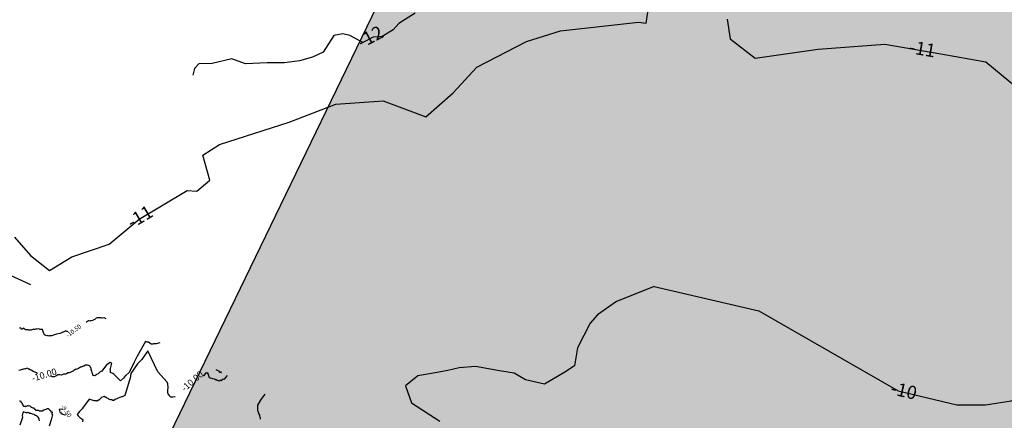
# Model space of a CAD drawing. Units: metres. Extents: x 522776 to 523950, y 4676638 to 4677200.
# Drawn here: x 523170 to 523394, y 4676920 to 4677011 of the extents above; entities that cross this region are included whole.
import ezdxf
from ezdxf.enums import TextEntityAlignment as Align

# ---------------------------------------------------------------- set-up
doc = ezdxf.new("R2010")
doc.units = ezdxf.units.M
doc.header["$LTSCALE"] = 25
doc.layers.add('0-2-TRAMAS ALTV-2', color=41, linetype='Continuous', lineweight=0, transparency=0.5)
for name, color, linetype in [('COMERCIO.CV 2017', 1, 'Continuous'), ('COMERCIO.CVD 2017', 3, 'Continuous'), ('COMERCIO.ETIQ 2017', 7, 'Continuous'), ('CV(3D)2003', 1, 'Continuous'), ('CV-COTAS', 7, 'Continuous'), ('CVD(3D)', 3, 'Continuous')]:
    doc.layers.add(name, color=color, linetype=linetype)
doc.styles.add('CV-ETIQUETAS', font='romans.shx')
doc.styles.get("Standard").update_dxf_attribs({"font": 'arial.ttf'})

msp = doc.modelspace()

# ---------------------------------------------------------------- linework, layer by layer
at = {"layer": 'COMERCIO.CV 2017'}
for points, elevation in [([(523167.17, 4676953.89), (523172.76, 4676951.29)], -11), ([(523214.83, 4676932.04), (523215.11, 4676931.89), (523215.49, 4676931.7), (523215.57, 4676931.46), (523215.62, 4676931.45), (523215.65, 4676931.44), (523215.67, 4676931.43), (523216.04, 4676931.3), (523216.06, 4676931.3), (523216.15, 4676931.33), (523216.14, 4676931.34), (523216.15, 4676931.34), (523215.87, 4676931.5), (523216.07, 4676931.39)], -9.75)]:
    msp.add_lwpolyline(points, dxfattribs=dict(at, elevation=elevation))
for points in [[(523189.93, 4676943.54), (523189.49, 4676943.73), (523189.12, 4676943.71), (523189, 4676943.71), (523188.72, 4676943.75), (523188.55, 4676943.78), (523188.34, 4676943.77), (523188.05, 4676943.75), (523187.94, 4676943.75), (523187.67, 4676943.66), (523187.44, 4676943.48), (523187.42, 4676943.47), (523186.86, 4676943.13), (523186.43, 4676943.04), (523186.36, 4676943), (523186.03, 4676943.09), (523185.97, 4676943.08), (523185.49, 4676942.79), (523185.44, 4676942.79)], [(523181.36, 4676940.54), (523181.16, 4676940.66), (523181.03, 4676940.63), (523180.75, 4676940.79), (523180.61, 4676940.7), (523180.16, 4676940.48), (523180.08, 4676940.46), (523180, 4676940.44), (523179.53, 4676940.18), (523179.49, 4676940.16), (523179.08, 4676940.09), (523179.06, 4676940.08), (523178.64, 4676940.01), (523178.13, 4676939.87), (523178.1, 4676939.86), (523178.05, 4676939.84), (523177.56, 4676939.7), (523177.46, 4676939.65), (523177.08, 4676939.67), (523176.94, 4676939.59), (523176.66, 4676939.76), (523176.49, 4676939.66), (523176.21, 4676939.83), (523176.05, 4676939.76), (523175.9, 4676940.13), (523175.82, 4676940.18), (523175.67, 4676940.58), (523175.64, 4676940.66), (523175.47, 4676941.09), (523175.45, 4676941.14), (523175, 4676941.08), (523174.7, 4676941.24), (523174.64, 4676941.26), (523174.24, 4676941.21), (523174.19, 4676941.29), (523173.74, 4676941.07), (523173.64, 4676941.12), (523173.54, 4676941.17), (523173.11, 4676941.01), (523172.91, 4676940.94), (523172.6, 4676940.93), (523172.42, 4676940.92), (523172.21, 4676941.06), (523172.01, 4676941.04), (523171.73, 4676941.05), (523171.58, 4676941.13), (523171.39, 4676941.26), (523171.28, 4676941.43), (523170.9, 4676941.21), (523170.68, 4676941.2), (523170.59, 4676941.47), (523170.3, 4676941.39)], [(523225.93, 4676926.39), (523225.93, 4676926.39), (523225.93, 4676926.38), (523225.04, 4676925.17), (523224.29, 4676923.9), (523224.27, 4676923.49), (523224.3, 4676923.49), (523224.33, 4676922.69), (523224.39, 4676922.65), (523224.5, 4676922.13), (523224.55, 4676922.01), (523224.72, 4676921.67), (523224.73, 4676921.42), (523224.89, 4676921.11), (523224.91, 4676920.82), (523224.95, 4676920.72)], [(523170.26, 4676924.92), (523170.39, 4676924.92), (523170.54, 4676924.91), (523170.69, 4676924.54), (523170.81, 4676924.55), (523170.95, 4676924.07), (523170.99, 4676924.01), (523171.22, 4676923.66), (523171.25, 4676923.65), (523171.67, 4676923.7), (523171.7, 4676923.64), (523172.15, 4676923.81), (523172.21, 4676923.73), (523172.61, 4676923.83), (523172.67, 4676923.69), (523172.92, 4676923.45), (523173.03, 4676923.44), (523173.32, 4676923.31), (523173.42, 4676923.3), (523173.67, 4676923.04), (523173.75, 4676922.99), (523174, 4676922.73), (523174.1, 4676922.76), (523174.45, 4676922.77), (523174.57, 4676922.77), (523174.83, 4676922.64), (523174.96, 4676922.64), (523175.29, 4676922.65), (523175.45, 4676922.66), (523175.83, 4676922.87), (523176.08, 4676922.95), (523176.33, 4676923.02), (523176.64, 4676923.13), (523176.79, 4676923.13), (523177.04, 4676923), (523177.11, 4676922.82), (523177.34, 4676922.7), (523177.39, 4676922.36), (523177.66, 4676922.4), (523177.65, 4676921.85), (523177.8, 4676921.77), (523177.43, 4676920.57), (523176.98, 4676919.13)], [(523180.01, 4676922.97), (523179.87, 4676922.96), (523179.75, 4676923.03), (523179.3, 4676922.91), (523179.46, 4676922.33), (523179.55, 4676922.37), (523179.73, 4676921.96), (523179.86, 4676922.03), (523180.1, 4676921.81), (523180.22, 4676921.86), (523180.52, 4676921.73), (523180.86, 4676921.77)], [(523174.84, 4676920.34), (523174.73, 4676920.71), (523174.64, 4676920.98), (523174.54, 4676921.18), (523174.34, 4676921.36), (523174.22, 4676921.44), (523173.98, 4676921.55), (523173.84, 4676921.59), (523173.64, 4676921.78), (523173.5, 4676921.81), (523173.21, 4676921.83), (523173.1, 4676921.96), (523172.82, 4676922), (523172.65, 4676922.05), (523172.44, 4676922.14), (523172.26, 4676922.18), (523172.04, 4676922.22), (523171.7, 4676922.12), (523171.63, 4676922.27), (523171.3, 4676922.29), (523171.27, 4676922.47), (523171, 4676922.2), (523170.89, 4676921.59), (523170.94, 4676921.1), (523170.38, 4676919.38)]]:
    msp.add_lwpolyline(points, dxfattribs=at)
at = {"layer": 'COMERCIO.CVD 2017'}
for points in [[(523202.16, 4676938.1), (523202.16, 4676938.1), (523201.33, 4676937.88), (523201.13, 4676937.85), (523200.89, 4676937.88), (523200.68, 4676937.83), (523200.54, 4676937.8), (523200.18, 4676937.78), (523200.14, 4676937.78), (523199.53, 4676938.22), (523199.44, 4676938.22), (523199.38, 4676938.22), (523199.34, 4676938.22), (523198.87, 4676938.37), (523196.92, 4676934.91), (523196.34, 4676933.71), (523195.19, 4676931.33), (523194.47, 4676930.74), (523194.32, 4676930.62), (523193.85, 4676930.08), (523193.19, 4676929.46), (523191.66, 4676930.96), (523191.45, 4676931.08), (523191.3, 4676931.15), (523191.09, 4676931.27), (523190.95, 4676931.33), (523190.93, 4676931.88), (523190.83, 4676931.93), (523191.25, 4676933.44), (523190.89, 4676933.64), (523190.12, 4676933.04), (523190.06, 4676933.07), (523188.95, 4676931.64), (523188.6, 4676931.48), (523188.17, 4676931.02), (523187.76, 4676930.87), (523187.57, 4676930.71), (523187.4, 4676930.54), (523187.1, 4676930.68), (523186.99, 4676930.61), (523186.88, 4676931.17), (523186.77, 4676931.15), (523186.71, 4676931.76), (523186.57, 4676931.76), (523186.54, 4676932.33), (523186.43, 4676932.49), (523186.31, 4676932.77), (523186.15, 4676932.86), (523185.93, 4676932.96), (523185.72, 4676932.98), (523185.46, 4676932.98), (523185.27, 4676932.99), (523184.89, 4676932.79), (523184.73, 4676932.8), (523184.28, 4676932.54), (523184.16, 4676932.55), (523183.64, 4676932.23), (523183.11, 4676932.05), (523183.07, 4676932.06), (523182.59, 4676931.75), (523182.43, 4676931.65), (523182.39, 4676931.63), (523181.93, 4676931.41), (523181.78, 4676931.35), (523181.58, 4676931.28), (523181.3, 4676931.28), (523180.94, 4676931.04), (523180.72, 4676930.96), (523180.39, 4676930.95), (523180.28, 4676930.95), (523179.78, 4676930.74), (523179.41, 4676930.82), (523179.35, 4676930.81), (523179, 4676930.84), (523178.78, 4676930.63), (523178.56, 4676930.48), (523178.17, 4676930.35), (523177.76, 4676930.38), (523177.74, 4676930.38), (523177.44, 4676930.5)], [(523205.62, 4676925.81), (523205.56, 4676925.77), (523205.54, 4676925.78), (523205.11, 4676925.76), (523205.08, 4676925.76), (523204.66, 4676925.75), (523204.61, 4676925.76), (523204.35, 4676926.07), (523204.32, 4676926.08), (523204.07, 4676926.41), (523204.04, 4676926.4), (523203.98, 4676926.7), (523203.98, 4676927.11), (523203.95, 4676927.1), (523204.03, 4676928.05), (523203.98, 4676928.62), (523203.97, 4676928.79), (523203.82, 4676929.15), (523201.66, 4676931.46), (523199.42, 4676936.24), (523199.16, 4676935.93), (523198.01, 4676934.3), (523197.05, 4676933.31), (523195.54, 4676931.13), (523195.4, 4676930.03), (523195.2, 4676929.38), (523194.79, 4676928.06), (523194.19, 4676926.09), (523193.6, 4676925.81), (523193.45, 4676925.79), (523193.07, 4676925.63), (523192.7, 4676925.49), (523192.51, 4676925.42), (523191.99, 4676925.2), (523191.66, 4676924.97), (523191.49, 4676925.01), (523191.28, 4676925.09), (523191.12, 4676925.13), (523190.92, 4676925.15), (523190.73, 4676925.22), (523190.56, 4676925.3), (523190.37, 4676925.39), (523190.2, 4676925.48), (523190.05, 4676925.62), (523189.87, 4676925.66), (523189.69, 4676925.76), (523189.51, 4676925.85), (523189.29, 4676925.84), (523188.89, 4676925.62), (523188.76, 4676925.51), (523188.3, 4676925.02), (523188.22, 4676925.04), (523187.86, 4676924.84), (523187.75, 4676924.88), (523187.65, 4676924.91), (523187.35, 4676924.91), (523187.23, 4676924.92), (523186.98, 4676925.01), (523186.11, 4676925.26), (523185.69, 4676924.76), (523184.76, 4676923.44), (523184.5, 4676923.1), (523184.29, 4676922.86), (523183.91, 4676922.46), (523183.35, 4676921.79), (523183.6, 4676921.52), (523183.69, 4676921.43), (523183.88, 4676921.22), (523184.07, 4676921.07), (523184.2, 4676920.97), (523184.45, 4676920.78), (523184.51, 4676920.75), (523184.65, 4676920.62), (523184.58, 4676920.1)], [(523174.38, 4676931.14), (523174.2, 4676931.23), (523174.15, 4676931.26), (523173.84, 4676931.42), (523173.78, 4676931.43), (523173.45, 4676931.58), (523173.38, 4676931.55), (523173.1, 4676931.75), (523172.81, 4676931.92), (523172.75, 4676931.9), (523172.46, 4676932.09), (523172.42, 4676932.09), (523172.36, 4676932.06), (523172.08, 4676932.3), (523172.03, 4676932.28), (523172, 4676932.3), (523171.46, 4676932.06), (523171.41, 4676932.13), (523170.96, 4676931.99), (523170.86, 4676932.05), (523170.44, 4676931.89), (523170.14, 4676931.8)], [(523217.38, 4676930.66), (523217.38, 4676930.66), (523217.38, 4676930.66), (523217.38, 4676930.66), (523217.38, 4676930.66), (523217.38, 4676930.66), (523216.69, 4676929.74), (523216.54, 4676929.84), (523216.07, 4676929.44), (523215.85, 4676929.57), (523215.6, 4676929.38), (523215.32, 4676929.54), (523215.18, 4676929.48), (523214.88, 4676929.63), (523214.8, 4676929.66), (523214.51, 4676929.81), (523214.18, 4676929.91), (523213.38, 4676930.1), (523212.99, 4676931.26), (523212.77, 4676931.11), (523212.54, 4676931.25), (523212.03, 4676930.58), (523212, 4676930.56)]]:
    msp.add_lwpolyline(points, dxfattribs=at)
at = {"layer": 'CV(3D)2003', "color": 1}
for points, elevation in [([(523169.17, 4676962.06), (523172.81, 4676957.89), (523177.09, 4676954.47), (523182.15, 4676957.62), (523190.62, 4676960.46), (523197.43, 4676966.19), (523208.37, 4676972.68), (523210.5, 4676972.52), (523213.45, 4676975.05), (523211.91, 4676980.72), (523215.7, 4676983.16), (523231.47, 4676988.24), (523242.05, 4676992.27), (523252.82, 4676993.08), (523262.48, 4676989.42), (523268.7, 4676994.88), (523274.1, 4677000.69), (523285.38, 4677006.56), (523293.07, 4677008.96), (523310.75, 4677010.96), (523312.48, 4677010.73), (523313.43, 4677016.74)], -11), ([(523260.06, 4677012.98), (523256.36, 4677010.62), (523255.11, 4677009.21), (523252.6, 4677007.65), (523250.55, 4677007.52), (523248.22, 4677006.28), (523245.22, 4677007.91), (523243.63, 4677008.3), (523241.64, 4677007.93), (523239.23, 4677004.1), (523236.8, 4677002.97), (523233.82, 4677002.13), (523230.39, 4677001.71), (523226.48, 4677001.65), (523221.61, 4677001.48), (523218.47, 4677002.63), (523214, 4677001.55), (523210.98, 4677001.42), (523210.01, 4677000.43), (523209.62, 4676998.85)], -12), ([(523330.93, 4677011.57), (523331.6, 4677007.1), (523337.28, 4677002.78), (523351.54, 4677004.81), (523366.66, 4677005.95), (523379.38, 4677003.76), (523389.58, 4677001.9), (523394.85, 4676997.58), (523398.59, 4676994.46), (523401.35, 4676987.24), (523396.41, 4676984.97), (523397.76, 4676982.43), (523413.81, 4676982.08), (523416.39, 4676978.51), (523419, 4676971.94), (523419.84, 4676968.14), (523420.47, 4676966.19), (523421.18, 4676964.69), (523422.1, 4676963.58), (523422.66, 4676962.9), (523423.22, 4676962.46), (523423.52, 4676962.28), (523423.84, 4676962.15)], -11)]:
    msp.add_lwpolyline(points, dxfattribs=dict(at, elevation=elevation))
at = {"layer": 'CVD(3D)', "color": 3, "linetype": 'Continuous', "elevation": -10}
for points in [[(523314.36, 4676950.87), (523305.77, 4676947.43), (523301.48, 4676944.45), (523299.79, 4676942.56), (523296.93, 4676936.97), (523296.27, 4676932.87), (523294.06, 4676931.44), (523289.46, 4676928.72), (523285.1, 4676929.7), (523282.53, 4676931.2), (523279.21, 4676931.71), (523273.79, 4676932.73), (523270.06, 4676932.43), (523267.51, 4676931.82), (523265.07, 4676931.33), (523260.7, 4676930.54), (523257.91, 4676928.31), (523259.28, 4676924.47), (523265.72, 4676920.31)], [(523314.36, 4676950.87), (523338.07, 4676945.36), (523369.68, 4676927.14), (523383.06, 4676924.02), (523389.55, 4676924.02), (523395.35, 4676924.89), (523399.6, 4676926.31), (523401.76, 4676927.66), (523404.59, 4676929.48), (523406.1, 4676930.4), (523408.59, 4676931.21), (523410.54, 4676931.3), (523412.91, 4676931.05), (523415.47, 4676930.83), (523416.56, 4676930.61), (523417.81, 4676930.12), (523418.71, 4676929.93), (523419.1, 4676929.88), (523419.57, 4676929.86), (523420.65, 4676929.58)]]:
    msp.add_lwpolyline(points, dxfattribs=at)

# ---------------------------------------------------------------- texts
at = {"layer": 'COMERCIO.ETIQ 2017'}
for s, height, rotation, p in [('-10.50', 1, 37, (523182.85, 4676940.41, -10.5)), ('-10.00', 1.5, 17, (523176.09, 4676930.09, -10)), ('-10.00', 1.5, 41, (523209.96, 4676928.81, -10)), ('-9.50', 1, 305, (523180.48, 4676922.3, -9.5))]:
    msp.add_text(s, height=height, rotation=rotation, dxfattribs=at).set_placement(p, align=Align.CENTER)

# ---------------------------------------------------------------- next in the draw order: texts
at = {"layer": 'CV-COTAS', "char_height": 3, "attachment_point": 5, "style": 'CV-ETIQUETAS', "bg_fill": 3, "box_fill_scale": 1.5, "bg_fill_color": 256, "bg_fill_transparency": 0}
for s, insert, rotation in [('-12', (523250.06, 4677007.26, -12), 27.9654), ('-11', (523375.15, 4677004.49, -11), 350.2273), ('-11', (523197.76, 4676966.39, -11), 30.6694), ('-10', (523370.91, 4676926.86, -10), 346.8497)]:
    msp.add_mtext(s, dxfattribs=dict(at, insert=insert, rotation=rotation))

# ---------------------------------------------------------------- next in the draw order: hatches: boundary and pattern name
at = {"layer": '0-2-TRAMAS ALTV-2', "lineweight": -3, "ltscale": 3}
h = msp.add_hatch(color=256, dxfattribs=at)
h.dxf.hatch_style = 1
h.paths.add_polyline_path([(523436.14, 4676824.83), (523451.18, 4676934.43), (523465.34, 4677032.25), (523466.13, 4677034.29), (523467.63, 4677036.44), (523466.29, 4677040.62), (523473.42, 4677095.14), (523290.31, 4677095.2), (523193.95, 4676895.81), (523290.74, 4676849.66), (523420.03, 4676787.87), (523421.72, 4676789.37), (523423.48, 4676791.42), (523432.61, 4676799.53)])

# ---------------------------------------------------------------- next in the draw order: linework, layer by layer
at = {"layer": '0-2-TRAMAS ALTV-2', "color": 253, "lineweight": -3, "ltscale": 3, "flags": 128}
msp.add_lwpolyline([(523436.14, 4676824.83), (523451.18, 4676934.43), (523465.34, 4677032.25), (523466.13, 4677034.29), (523467.63, 4677036.44), (523466.29, 4677040.62), (523473.42, 4677095.14), (523290.31, 4677095.2), (523290.31, 4677095.2), (523193.95, 4676895.81), (523290.74, 4676849.66), (523420.03, 4676787.87), (523421.72, 4676789.37), (523423.48, 4676791.42), (523432.61, 4676799.53)], close=True, dxfattribs=at)

doc.saveas('drawing.dxf')
